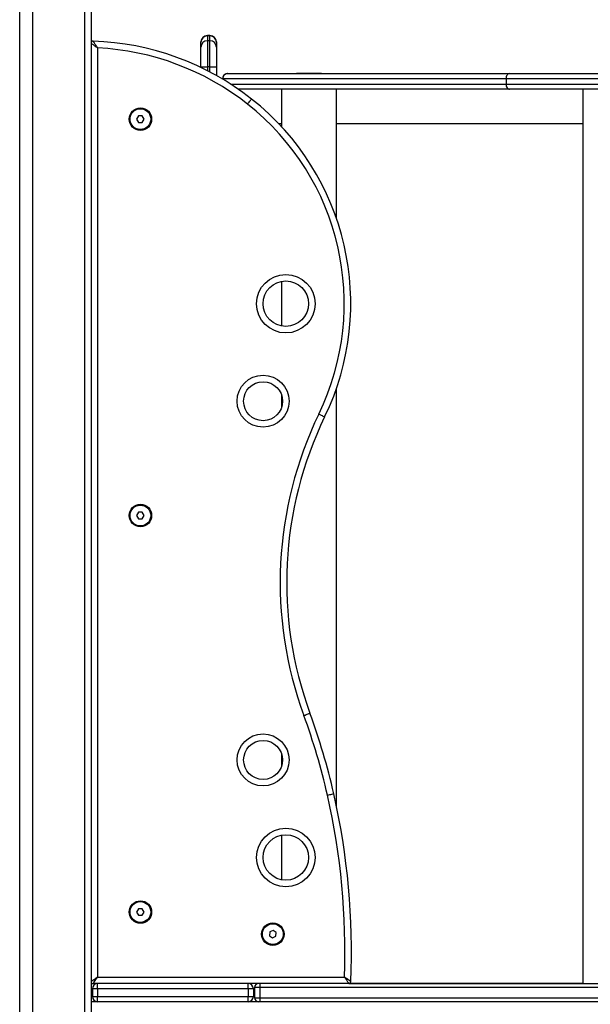
# Model space of a CAD drawing. Units: millimetres. Extents: x 14798.1 to 14812.5, y 5033 to 5047.3.
# Drawn here: x 14808.9 to 14809.4, y 5043.2 to 5044 of the extents above; entities that cross this region are included whole.
import ezdxf

# ---------------------------------------------------------------- set-up
doc = ezdxf.new("R2010")
doc.units = ezdxf.units.MM
doc.header["$LTSCALE"] = 50

# ---------------------------------------------------------------- blocks, each defined once
blk = doc.blocks.new('S293A OPSI')
at = {"color": 8, "linetype": 'Continuous', "lineweight": 25}
for p, q in [((14789.9426, 5045.50912), (14789.9426, 5042.55242)), ((14789.9526, 5045.50912), (14789.9526, 5042.55242)), ((14789.9926, 5045.50912), (14789.9926, 5042.55242)), ((14790.0872, 5044.45174), (14790.0872, 5044.45144)), ((14790.0892, 5044.45144), (14790.0892, 5044.45174)), ((14790.0872, 5044.42772), (14790.0872, 5044.42464)), ((14790.0892, 5044.4236), (14790.0892, 5044.42772)), ((14790.09903, 5044.41842), (14790.09878, 5044.41842)), ((14790.09903, 5044.41842), (14790.09903, 5044.41811)), ((14790.10498, 5044.41442), (14790.31723, 5044.41442)), ((14789.9986, 5043.71842), (14789.9976, 5043.71842)), ((14789.9976, 5043.71242), (14789.9986, 5043.71242))]:
    blk.add_line(p, q, dxfattribs=at)
at = {"color": 7, "linetype": 'Continuous', "lineweight": 25}
for p, q in [((14789.9976, 5045.50912), (14789.9976, 5042.55242)), ((14790.0892, 5044.45174), (14790.0872, 5044.45174)), ((14790.0872, 5044.45144), (14790.0872, 5044.44772)), ((14790.0892, 5044.45144), (14790.0872, 5044.45144)), ((14790.0892, 5044.44772), (14790.0892, 5044.45144)), ((14790.0026, 5044.44223), (14790.0026, 5043.72742)), ((14790.0822, 5044.44647), (14790.0822, 5044.44674)), ((14790.0822, 5044.44272), (14790.0822, 5044.44647)), ((14790.0822, 5044.42772), (14790.0822, 5044.44272)), ((14790.0872, 5044.44772), (14790.0872, 5044.42772)), ((14790.0892, 5044.44772), (14790.0872, 5044.44772)), ((14790.0892, 5044.42772), (14790.0892, 5044.44772)), ((14790.0942, 5044.44674), (14790.0942, 5044.44647)), ((14790.0942, 5044.44647), (14790.0942, 5044.44272)), ((14790.0942, 5044.44272), (14790.0942, 5044.42772)), ((14790.0822, 5044.42711), (14790.0822, 5044.42772)), ((14790.0822, 5044.42772), (14790.0872, 5044.42772)), ((14790.0892, 5044.42772), (14790.0872, 5044.42772)), ((14790.0892, 5044.42772), (14790.0942, 5044.42772)), ((14790.0942, 5044.42772), (14790.0942, 5044.42089)), ((14790.10278, 5044.42242), (14790.10302, 5044.42242)), ((14790.10302, 5044.42242), (14790.31991, 5044.42242)), ((14790.15574, 5044.42272), (14790.15574, 5044.42242)), ((14790.15574, 5044.42272), (14790.17514, 5044.42272)), ((14790.17514, 5044.42242), (14790.17514, 5044.42272)), ((14790.31991, 5044.42242), (14790.47529, 5044.42242)), ((14790.09878, 5044.41842), (14790.09878, 5044.41825)), ((14790.31723, 5044.41842), (14790.09903, 5044.41842)), ((14790.47797, 5044.41842), (14790.31723, 5044.41842)), ((14790.31723, 5044.41842), (14790.31723, 5044.41442)), ((14790.31723, 5044.41442), (14790.47797, 5044.41442)), ((14790.31991, 5044.41042), (14790.11098, 5044.41042)), ((14790.14424, 5044.41042), (14790.14424, 5044.38165)), ((14790.18664, 5044.31095), (14790.18664, 5044.41042)), ((14790.47529, 5044.41042), (14790.31991, 5044.41042)), ((14790.3764, 5044.41042), (14790.3764, 5043.72242)), ((14790.03416, 5044.38992), (14790.03272, 5044.38742)), ((14790.03705, 5044.38992), (14790.03416, 5044.38992)), ((14790.03849, 5044.38742), (14790.03705, 5044.38992)), ((14790.03272, 5044.38742), (14790.03416, 5044.38492)), ((14790.03416, 5044.38492), (14790.03705, 5044.38492)), ((14790.03705, 5044.38492), (14790.03849, 5044.38742)), ((14790.14205, 5044.38397), (14790.14424, 5044.38397)), ((14790.18664, 5044.38397), (14790.3764, 5044.38397)), ((14790.14424, 5044.2626), (14790.14424, 5044.22825)), ((14790.18664, 5043.85876), (14790.18664, 5044.18033)), ((14790.14424, 5044.17544), (14790.14424, 5044.16541)), ((14790.03416, 5044.08492), (14790.03272, 5044.08242)), ((14790.03272, 5044.08242), (14790.03416, 5044.07992)), ((14790.03705, 5044.08492), (14790.03416, 5044.08492)), ((14790.03416, 5044.07992), (14790.03705, 5044.07992)), ((14790.03849, 5044.08242), (14790.03705, 5044.08492)), ((14790.03705, 5044.07992), (14790.03849, 5044.08242)), ((14790.14424, 5043.89944), (14790.14424, 5043.88941)), ((14790.14424, 5043.8366), (14790.14424, 5043.80225)), ((14790.03416, 5043.77992), (14790.03272, 5043.77742)), ((14790.03272, 5043.77742), (14790.03416, 5043.77492)), ((14790.03705, 5043.77992), (14790.03416, 5043.77992)), ((14790.03849, 5043.77742), (14790.03705, 5043.77992)), ((14790.03705, 5043.77492), (14790.03849, 5043.77742)), ((14790.03416, 5043.77492), (14790.03705, 5043.77492)), ((14790.13523, 5043.76206), (14790.13499, 5043.75919)), ((14790.13783, 5043.7633), (14790.13523, 5043.76206)), ((14790.14021, 5043.76166), (14790.13783, 5043.7633)), ((14790.13998, 5043.75878), (14790.14021, 5043.76166)), ((14790.13499, 5043.75919), (14790.13737, 5043.75755)), ((14790.13737, 5043.75755), (14790.13998, 5043.75878)), ((14789.9976, 5043.72242), (14789.9991, 5043.72242)), ((14790.19617, 5043.72242), (14789.9991, 5043.72242)), ((14790.0026, 5043.72742), (14790.1928, 5043.72742)), ((14790.0026, 5043.71842), (14790.0026, 5043.72242)), ((14790.1186, 5043.71842), (14790.1186, 5043.72242)), ((14790.1191, 5043.72239), (14790.1191, 5043.72242)), ((14790.1276, 5043.72242), (14790.1276, 5043.71942)), ((14790.19617, 5043.72242), (14790.59904, 5043.72242)), ((14790.3764, 5043.72243), (14790.19631, 5043.72243)), ((14790.0026, 5043.71842), (14789.9986, 5043.71842)), ((14789.9986, 5043.71842), (14789.9986, 5043.71242)), ((14790.1186, 5043.71842), (14790.0026, 5043.71842)), ((14790.0026, 5043.71842), (14790.0026, 5043.71242)), ((14790.1186, 5043.71842), (14790.1186, 5043.71242)), ((14790.1226, 5043.71842), (14790.1186, 5043.71842)), ((14790.1226, 5043.71842), (14790.1226, 5043.71242)), ((14790.1276, 5043.71942), (14790.1236, 5043.71942)), ((14790.1236, 5043.71942), (14790.1236, 5043.71142)), ((14790.1276, 5043.71942), (14790.1276, 5043.71142)), ((14790.6676, 5043.71942), (14790.1276, 5043.71942)), ((14790.1266, 5043.70842), (14789.9976, 5043.70842)), ((14789.9986, 5043.71242), (14790.0026, 5043.71242)), ((14790.0026, 5043.70842), (14790.0026, 5043.71242)), ((14790.0026, 5043.71242), (14790.1186, 5043.71242)), ((14790.1186, 5043.70842), (14790.0026, 5043.70842)), ((14790.1186, 5043.70842), (14790.1186, 5043.71242)), ((14790.1186, 5043.71242), (14790.1226, 5043.71242)), ((14790.1236, 5043.71142), (14790.1276, 5043.71142)), ((14790.1276, 5043.70842), (14790.1266, 5043.70842)), ((14790.1276, 5043.71142), (14790.1276, 5043.70842)), ((14790.1276, 5043.71142), (14790.6676, 5043.71142)), ((14790.6676, 5043.70842), (14790.1276, 5043.70842))]:
    blk.add_line(p, q, dxfattribs=at)
at = {"color": 7, "linetype": 'Continuous', "lineweight": 25, "flags": 128}
for points in [[(14790.31991, 5044.42242), (14790.31939, 5044.42235), (14790.31889, 5044.42212), (14790.31842, 5044.42175), (14790.31802, 5044.42125), (14790.31769, 5044.42065), (14790.31744, 5044.41995), (14790.31729, 5044.4192), (14790.31723, 5044.41842)], [(14790.31723, 5044.41442), (14790.31729, 5044.41364), (14790.31744, 5044.41289), (14790.31769, 5044.4122), (14790.31802, 5044.4116), (14790.31842, 5044.4111), (14790.31889, 5044.41073), (14790.31939, 5044.4105), (14790.31991, 5044.41042)], [(14790.11811, 5044.39895), (14790.11871, 5044.39972), (14790.11929, 5044.40045), (14790.11983, 5044.40113), (14790.1203, 5044.40173), (14790.12068, 5044.40222), (14790.12097, 5044.40258), (14790.12114, 5044.4028), (14790.1212, 5044.40288)], [(14790.17303, 5044.16049), (14790.1739, 5044.16006), (14790.17475, 5044.15965), (14790.17553, 5044.15928), (14790.17621, 5044.15894), (14790.17677, 5044.15867), (14790.17718, 5044.15847), (14790.17744, 5044.15835), (14790.17753, 5044.15831)], [(14790.1615, 5043.92864), (14790.16241, 5043.92898), (14790.1633, 5043.9293), (14790.16411, 5043.9296), (14790.16482, 5043.92986), (14790.1654, 5043.93008), (14790.16583, 5043.93024), (14790.1661, 5043.93034), (14790.16619, 5043.93037)], [(14790.17966, 5043.86733), (14790.18061, 5043.86754), (14790.18152, 5043.86775), (14790.18237, 5043.86794), (14790.18311, 5043.86811), (14790.18371, 5043.86825), (14790.18416, 5043.86835), (14790.18444, 5043.86841), (14790.18453, 5043.86843)], [(14789.9976, 5043.72392), (14789.9977, 5043.72399), (14789.99798, 5043.72419), (14789.99845, 5043.72451), (14789.99907, 5043.72495), (14789.99982, 5043.72548), (14790.00069, 5043.72608), (14790.00163, 5043.72674), (14790.0026, 5043.72742)], [(14789.9991, 5043.72242), (14789.99917, 5043.72252), (14789.99937, 5043.7228), (14789.99969, 5043.72327), (14790.00013, 5043.72389), (14790.00066, 5043.72465), (14790.00126, 5043.72551), (14790.00192, 5043.72645), (14790.0026, 5043.72742)]]:
    blk.add_lwpolyline(points, dxfattribs=at)
at = {"color": 7, "linetype": 'Continuous', "lineweight": 25}
for centre, radius in [((14790.0356, 5044.38742), 0.00865), ((14790.0356, 5044.38742), 0.008), ((14790.1476, 5044.24542), 0.0225), ((14790.1476, 5044.24542), 0.0175), ((14790.1301, 5044.17042), 0.02), ((14790.1301, 5044.17042), 0.015), ((14790.0356, 5044.08242), 0.00865), ((14790.0356, 5044.08242), 0.008), ((14790.1301, 5043.89442), 0.02), ((14790.1301, 5043.89442), 0.015), ((14790.1476, 5043.81942), 0.0225), ((14790.1476, 5043.81942), 0.0175), ((14790.0356, 5043.77742), 0.00865), ((14790.0356, 5043.77742), 0.008), ((14790.1376, 5043.76042), 0.00865), ((14790.1376, 5043.76042), 0.008)]:
    blk.add_circle(centre, radius, dxfattribs=at)
for centre, radius, start, end in [((14790.0872, 5044.44674), 0.005, 90, 180), ((14790.08719, 5044.44646), 0.00499, 89.86743, 179.86557), ((14790.0892, 5044.44674), 0.005, 0, 90), ((14790.08921, 5044.44646), 0.00499, 0.13428, 90.13271), ((14789.9991, 5044.44588), 0.0015, 88.10561, 180), ((14789.99225, 5044.23884), 0.20865, 51.83056, 88.10561), ((14789.99225, 5044.23884), 0.20365, 51.83056, 87.08746), ((14790.0872, 5044.44272), 0.005, 89.99246, 179.99183), ((14790.0892, 5044.44272), 0.005, 0.00802, 90.00769), ((14790.10278, 5044.41842), 0.004, 90, 180), ((14790.10302, 5044.41843), 0.004, 90.05848, 180.05903), ((14789.9976, 5044.24564), 0.195, 334.10745, 51.83056), ((14789.9976, 5044.24564), 0.2, 334.10745, 51.83056), ((14790.43975, 5044.03102), 0.29649, 154.10745, 200.19936), ((14790.43975, 5044.03102), 0.29149, 154.10745, 200.19936), ((14789.69694, 5043.75773), 0.495, 12.79198, 20.19936), ((14789.69694, 5043.75773), 0.5, 12.79198, 20.19936), ((14789.64949, 5043.74695), 0.54366, 357.94153, 12.79198), ((14789.64949, 5043.74695), 0.54866, 357.58792, 12.79198), ((14789.9991, 5043.72392), 0.0015, 180, 270), ((14790.0026, 5043.71842), 0.004, 90, 180), ((14790.1186, 5043.71842), 0.004, 0, 90), ((14790.1266, 5043.71942), 0.003, 90, 180), ((14790.19617, 5043.72392), 0.0015, 270, 357.58792), ((14790.0026, 5043.71242), 0.004, 180, 270), ((14790.1186, 5043.71242), 0.004, 270, 0), ((14790.1266, 5043.71142), 0.003, 180, 270)]:
    blk.add_arc(centre, radius, start, end, dxfattribs=at)
for points, knots in [([(14789.9976, 5044.44588), (14789.99764, 5044.44585), (14789.9977, 5044.44581), (14789.99826, 5044.44541), (14789.99927, 5044.44467), (14790.00063, 5044.44368), (14790.00174, 5044.44286), (14790.00229, 5044.44246), (14790.00249, 5044.44231), (14790.00256, 5044.44226), (14790.00259, 5044.44224), (14790.0026, 5044.44223), (14790.0026, 5044.44223)], [0, 0, 0, 0, 0.149299, 0.293487, 0.489657, 0.754162, 0.913764, 0.967753, 0.987847, 0.995414, 0.998386, 1, 1, 1, 1]), ([(14790.0026, 5044.44223), (14790.0026, 5044.44223), (14790.00259, 5044.44224), (14790.00257, 5044.44228), (14790.00252, 5044.44235), (14790.00239, 5044.44255), (14790.00201, 5044.44312), (14790.00125, 5044.44427), (14790.00031, 5044.44566), (14789.99961, 5044.44671), (14789.99922, 5044.44728), (14789.99918, 5044.44734), (14789.99915, 5044.44738)], [0, 0, 0, 0, 0.001616, 0.004655, 0.012323, 0.032648, 0.087038, 0.245788, 0.510401, 0.706629, 0.850789, 1, 1, 1, 1]), ([(14790.19766, 5043.72386), (14790.19763, 5043.72389), (14790.19756, 5043.72394), (14790.197, 5043.72435), (14790.19599, 5043.72509), (14790.19467, 5043.72606), (14790.19361, 5043.72683), (14790.1931, 5043.72721), (14790.19292, 5043.72734), (14790.19284, 5043.72739), (14790.19282, 5043.72741), (14790.1928, 5043.72742), (14790.1928, 5043.72742)], [0, 0, 0, 0, 0.155127, 0.305423, 0.505788, 0.767446, 0.915611, 0.96779, 0.987632, 0.995247, 0.998359, 1, 1, 1, 1]), ([(14790.19617, 5043.72242), (14790.19614, 5043.72246), (14790.1961, 5043.72253), (14790.19571, 5043.72311), (14790.19501, 5043.72415), (14790.1941, 5043.7255), (14790.19336, 5043.72659), (14790.19301, 5043.72712), (14790.19288, 5043.72731), (14790.19283, 5043.72738), (14790.19281, 5043.72741), (14790.1928, 5043.72742), (14790.1928, 5043.72742)], [0, 0, 0, 0, 0.155157, 0.305462, 0.505805, 0.76743, 0.915851, 0.967913, 0.987684, 0.995268, 0.998358, 1, 1, 1, 1])]:
    blk.add_open_spline(points, degree=3, knots=knots, dxfattribs=at)

msp = doc.modelspace()

# ---------------------------------------------------------------- block references
msp.add_blockref('S293A OPSI', (18.98408, -0.48603))

doc.saveas('drawing.dxf')
